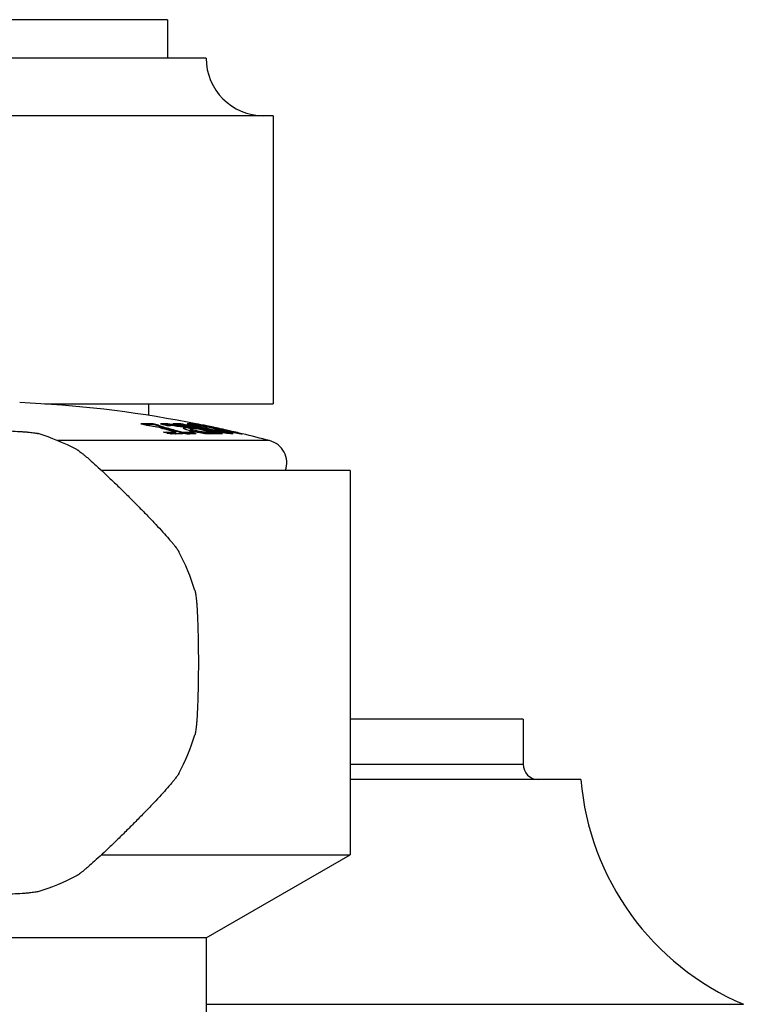
# Model space of a CAD drawing. Units: inches. Extents: x 6.99 to 14.43, y 7.52 to 10.5.
# Drawn here: x 13.19 to 14.13, y 9.22 to 10.5 of the extents above; entities that cross this region are included whole.
import ezdxf

# ---------------------------------------------------------------- set-up
doc = ezdxf.new("R2010")
doc.units = ezdxf.units.IN
doc.header["$LTSCALE"] = 1.21
doc.header["$MEASUREMENT"] = 0
doc.layers.get('0').update_dxf_attribs({"linetype": 'CONTINUOUS'})

msp = doc.modelspace()

# ---------------------------------------------------------------- linework, layer by layer
at = {"color": 7, "linetype": 'CONTINUOUS'}
for p, q in [((13.383, 10.5007), (12.858, 10.5007)), ((13.383, 10.5007), (13.383, 10.4507)), ((13.433, 10.4507), (12.808, 10.4507)), ((13.5205, 10.3757), (12.7205, 10.3757)), ((13.5205, 10.3757), (13.5205, 10.0007)), ((13.223, 10.0007), (13.5205, 10.0007)), ((13.358, 10.0007), (13.358, 9.9856)), ((13.3481, 9.9749), (13.3505, 9.9744)), ((13.352, 9.974), (13.3534, 9.974)), ((13.3641, 9.9749), (13.3641, 9.9739)), ((13.3665, 9.9733), (13.3641, 9.9739)), ((13.3688, 9.9727), (13.3665, 9.9733)), ((13.3709, 9.9722), (13.3688, 9.9727)), ((13.3711, 9.973), (13.3712, 9.9731)), ((13.3711, 9.9719), (13.3711, 9.973)), ((13.372, 9.9712), (13.3761, 9.9698)), ((13.3739, 9.9746), (13.3766, 9.974)), ((13.3755, 9.9688), (13.3758, 9.9688)), ((13.3758, 9.9688), (13.3764, 9.9686)), ((13.3766, 9.974), (13.3793, 9.9734)), ((13.3789, 9.9738), (13.3777, 9.9738)), ((13.3793, 9.9734), (13.382, 9.9728)), ((13.3813, 9.9749), (13.3813, 9.9739)), ((13.3823, 9.9748), (13.3813, 9.9749)), ((13.3821, 9.9738), (13.3813, 9.9739)), ((13.382, 9.9728), (13.3832, 9.9728)), ((13.3832, 9.9728), (13.3867, 9.9725)), ((13.3897, 9.975), (13.3924, 9.9744)), ((13.4002, 9.9748), (13.4002, 9.9738)), ((13.4034, 9.9705), (13.4015, 9.9708)), ((13.4048, 9.9702), (13.4034, 9.9705)), ((13.4034, 9.9704), (13.4064, 9.97)), ((13.4065, 9.971), (13.4036, 9.9714)), ((13.4039, 9.9689), (13.4042, 9.9689)), ((13.4042, 9.9689), (13.4064, 9.969)), ((13.4079, 9.9731), (13.4056, 9.9736)), ((13.4077, 9.9721), (13.4056, 9.9726)), ((13.4064, 9.97), (13.4064, 9.969)), ((13.4083, 9.972), (13.4077, 9.9721)), ((13.4083, 9.973), (13.4079, 9.9731)), ((13.4083, 9.9748), (13.4093, 9.9741)), ((13.4083, 9.972), (13.4083, 9.973)), ((13.4088, 9.9727), (13.4083, 9.973)), ((13.4083, 9.972), (13.4088, 9.9717)), ((13.412, 9.9717), (13.4088, 9.9727)), ((13.4088, 9.9717), (13.4101, 9.9712)), ((13.4093, 9.9741), (13.4104, 9.9737)), ((13.4098, 9.974), (13.4112, 9.9739)), ((13.4101, 9.9712), (13.412, 9.9707)), ((13.4104, 9.9737), (13.4119, 9.9733)), ((13.4112, 9.9739), (13.4172, 9.9731)), ((13.4116, 9.9691), (13.4122, 9.969)), ((13.4117, 9.9705), (13.4119, 9.9705)), ((13.4119, 9.9733), (13.4138, 9.9727)), ((13.4119, 9.9705), (13.4123, 9.9704)), ((13.4121, 9.9701), (13.4119, 9.9701)), ((13.4144, 9.9711), (13.412, 9.9717)), ((13.4122, 9.97), (13.4121, 9.9701)), ((13.4126, 9.97), (13.4122, 9.97)), ((13.4126, 9.969), (13.4122, 9.969)), ((13.4123, 9.9704), (13.4126, 9.9703)), ((13.4126, 9.9703), (13.4129, 9.9702)), ((13.4134, 9.97), (13.4126, 9.97)), ((13.4126, 9.9684), (13.4127, 9.9686)), ((13.4126, 9.9674), (13.4126, 9.9684)), ((13.4127, 9.9682), (13.4126, 9.9684)), ((13.4127, 9.9686), (13.4138, 9.9687)), ((13.4133, 9.9701), (13.4135, 9.9701)), ((13.4135, 9.9701), (13.4134, 9.97)), ((13.4134, 9.969), (13.4135, 9.969)), ((13.4135, 9.969), (13.4135, 9.9701)), ((13.4204, 9.9736), (13.4154, 9.9744)), ((13.4167, 9.9719), (13.417, 9.9719)), ((13.4171, 9.9732), (13.4171, 9.9722)), ((13.4175, 9.9754), (13.4192, 9.9751)), ((13.419, 9.9687), (13.4203, 9.9685)), ((13.4204, 9.9687), (13.4191, 9.969)), ((13.42, 9.9749), (13.4192, 9.975)), ((13.4195, 9.975), (13.4192, 9.975)), ((13.4206, 9.9697), (13.4193, 9.97)), ((13.4198, 9.975), (13.4195, 9.975)), ((13.4201, 9.9749), (13.4198, 9.975)), ((13.4231, 9.9743), (13.4201, 9.9749)), ((13.4222, 9.9683), (13.4204, 9.9687)), ((13.4222, 9.9693), (13.4206, 9.9697)), ((13.4211, 9.9729), (13.4269, 9.9719)), ((13.4261, 9.9737), (13.4231, 9.9743)), ((13.4282, 9.9732), (13.4261, 9.9737)), ((13.4291, 9.9731), (13.4282, 9.9732)), ((13.4282, 9.9732), (13.4335, 9.9721)), ((13.4344, 9.9687), (13.4309, 9.9695)), ((13.438, 9.9679), (13.4344, 9.9687)), ((13.4455, 9.9696), (13.4425, 9.9703)), ((13.4464, 9.9695), (13.4455, 9.9696)), ((13.457, 9.9658), (13.4456, 9.9685)), ((13.4463, 9.9691), (13.4463, 9.9691)), ((13.4463, 9.9691), (13.4481, 9.9685)), ((13.4473, 9.9692), (13.4464, 9.9691)), ((13.4472, 9.9693), (13.4473, 9.9692)), ((13.4473, 9.9687), (13.4473, 9.9692)), ((13.4481, 9.9685), (13.4528, 9.9673)), ((13.4536, 9.9679), (13.453, 9.968)), ((13.3851, 9.9635), (13.3817, 9.9638)), ((13.3824, 9.9627), (13.3851, 9.9625)), ((13.3878, 9.9635), (13.3851, 9.9635)), ((13.3851, 9.9625), (13.3878, 9.9624)), ((13.3868, 9.9617), (13.3878, 9.9618)), ((13.3897, 9.9635), (13.3878, 9.9635)), ((13.3878, 9.9624), (13.3897, 9.9625)), ((13.3883, 9.9652), (13.3886, 9.9652)), ((13.3916, 9.9635), (13.3897, 9.9635)), ((13.3897, 9.9625), (13.3933, 9.9625)), ((13.3935, 9.9635), (13.3916, 9.9635)), ((13.3939, 9.9659), (13.3928, 9.9662)), ((13.3937, 9.965), (13.3929, 9.9652)), ((13.3933, 9.9638), (13.3936, 9.9637)), ((13.3933, 9.9625), (13.3935, 9.9625)), ((13.3934, 9.9619), (13.3935, 9.9619)), ((13.3937, 9.9636), (13.3935, 9.9635)), ((13.3935, 9.9625), (13.3937, 9.9626)), ((13.3935, 9.9619), (13.3937, 9.9619)), ((13.3941, 9.9649), (13.3937, 9.965)), ((13.3937, 9.9626), (13.3937, 9.9636)), ((13.3943, 9.9658), (13.3939, 9.9659)), ((13.3943, 9.9648), (13.3941, 9.9649)), ((13.4027, 9.9635), (13.4013, 9.9638)), ((13.4013, 9.9627), (13.4027, 9.9625)), ((13.4013, 9.962), (13.4027, 9.962)), ((13.4084, 9.9635), (13.4027, 9.9635)), ((13.4027, 9.9625), (13.4084, 9.9624)), ((13.406, 9.968), (13.4121, 9.9662)), ((13.4084, 9.9619), (13.4089, 9.9619)), ((13.4089, 9.9619), (13.4115, 9.9619)), ((13.4115, 9.9643), (13.4116, 9.9641)), ((13.4118, 9.9642), (13.4115, 9.9643)), ((13.4116, 9.963), (13.4116, 9.9641)), ((13.4139, 9.9666), (13.4161, 9.9658)), ((13.4154, 9.9636), (13.4154, 9.9626)), ((13.417, 9.962), (13.4154, 9.9626)), ((13.4191, 9.966), (13.416, 9.9669)), ((13.4161, 9.9658), (13.4191, 9.965)), ((13.4174, 9.9618), (13.417, 9.962)), ((13.4226, 9.9638), (13.4314, 9.9624)), ((13.4314, 9.9624), (13.4375, 9.9619)), ((13.433, 9.9653), (13.4349, 9.9648)), ((13.4363, 9.9625), (13.4346, 9.9624)), ((13.4349, 9.9648), (13.4352, 9.9648)), ((13.4352, 9.9648), (13.438, 9.964)), ((13.4381, 9.9625), (13.4363, 9.9625)), ((13.438, 9.964), (13.4394, 9.9637)), ((13.4398, 9.9624), (13.4381, 9.9625)), ((13.4394, 9.9619), (13.4398, 9.962)), ((13.4399, 9.9635), (13.4398, 9.9635)), ((13.4398, 9.9624), (13.4399, 9.9625)), ((13.4398, 9.962), (13.4399, 9.962)), ((13.4399, 9.9625), (13.4399, 9.9635)), ((13.4405, 9.9648), (13.4402, 9.9649)), ((13.4487, 9.9632), (13.4405, 9.9648)), ((13.4405, 9.9638), (13.4487, 9.9622)), ((13.4486, 9.9619), (13.4487, 9.9619)), ((13.4487, 9.9632), (13.4487, 9.9622)), ((13.4497, 9.9619), (13.4487, 9.9622)), ((13.4491, 9.9671), (13.4558, 9.9654)), ((13.4528, 9.9673), (13.4536, 9.9671)), ((13.4529, 9.9678), (13.4529, 9.9678)), ((13.4529, 9.9673), (13.4529, 9.9678)), ((13.4532, 9.9677), (13.4529, 9.9678)), ((13.4565, 9.9668), (13.4532, 9.9677)), ((13.4534, 9.9678), (13.4536, 9.9679)), ((13.4546, 9.9677), (13.4536, 9.9679)), ((13.4536, 9.9679), (13.4541, 9.9677)), ((13.4571, 9.9671), (13.4546, 9.9677)), ((13.46, 9.9665), (13.4571, 9.9671)), ((13.4599, 9.966), (13.4591, 9.9662)), ((13.4595, 9.963), (13.4595, 9.9641)), ((13.4599, 9.9651), (13.4597, 9.9651)), ((13.4618, 9.9661), (13.46, 9.9665)), ((13.4604, 9.9663), (13.46, 9.9664)), ((13.4602, 9.9628), (13.4646, 9.9622)), ((13.4618, 9.966), (13.4604, 9.9663)), ((13.4604, 9.9639), (13.4647, 9.9627)), ((13.4616, 9.9653), (13.4623, 9.9651)), ((13.4622, 9.9655), (13.4617, 9.9656)), ((13.4647, 9.9627), (13.4668, 9.962)), ((13.4723, 9.9634), (13.4652, 9.9648)), ((13.4708, 9.964), (13.4687, 9.9645)), ((13.4697, 9.9635), (13.4783, 9.9618)), ((13.4729, 9.9635), (13.4723, 9.9634)), ((13.4728, 9.9635), (13.4729, 9.9635)), ((13.4729, 9.9628), (13.4729, 9.9635)), ((13.474, 9.9633), (13.474, 9.9626)), ((13.476, 9.9628), (13.474, 9.9633)), ((13.478, 9.9623), (13.476, 9.9628)), ((13.4797, 9.9619), (13.478, 9.9623)), ((13.4783, 9.9618), (13.4797, 9.9619)), ((13.48, 9.9618), (13.4797, 9.9619)), ((13.4798, 9.9619), (13.4801, 9.9618)), ((13.6205, 9.9141), (13.297, 9.9141)), ((13.6205, 9.9141), (13.6205, 9.4141)), ((13.8455, 9.5907), (13.6205, 9.5907)), ((13.8455, 9.5907), (13.8455, 9.5319)), ((13.9205, 9.5119), (13.6205, 9.5119)), ((13.297, 9.4141), (13.6205, 9.4141)), ((13.433, 9.3058), (13.6205, 9.4141)), ((13.433, 9.3058), (12.808, 9.3058)), ((13.433, 9.3058), (13.433, 8.9141)), ((14.132, 9.2194), (13.433, 9.2194))]:
    msp.add_line(p, q, dxfattribs=at)
at = {"color": 9, "linetype": 'CONTINUOUS'}
for p, q in [((13.3761, 9.9709), (13.3761, 9.9698)), ((13.4116, 9.9691), (13.4116, 9.9701)), ((13.4122, 9.97), (13.4122, 9.969)), ((13.4134, 9.969), (13.4134, 9.97)), ((13.4144, 9.9711), (13.4144, 9.9701)), ((13.4344, 9.9687), (13.4344, 9.9677)), ((13.4456, 9.9685), (13.4456, 9.968)), ((13.3878, 9.9635), (13.3878, 9.9624)), ((13.3935, 9.9625), (13.3935, 9.9635)), ((13.4013, 9.9627), (13.4013, 9.9638)), ((13.4027, 9.9635), (13.4027, 9.9625)), ((13.4084, 9.9624), (13.4084, 9.9635)), ((13.4346, 9.9635), (13.4346, 9.9624)), ((13.4378, 9.9644), (13.4378, 9.9655)), ((13.4398, 9.9624), (13.4398, 9.9635)), ((13.4723, 9.9634), (13.4723, 9.9629)), ((13.5156, 9.9529), (13.2395, 9.9529)), ((13.6205, 9.5319), (13.8455, 9.5319))]:
    msp.add_line(p, q, dxfattribs=at)
at = {"color": 7, "linetype": 'CONTINUOUS'}
for centre, radius, start, end in [((13.508, 10.4507), 0.075, 180, 270), ((13.1205, 8.4534), 1.5507, 79.2879, 87.4118), ((13.3561, 9.398), 0.577, 90.2642, 90.7947), ((13.1068, 9.0074), 0.9972, 75.5766, 75.8572), ((13.3561, 9.3983), 0.5767, 89.735, 90.265), ((13.3561, 9.3976), 0.5764, 89.7348, 90.2652), ((13.3561, 9.3984), 0.5766, 89.2045, 89.7341), ((13.3561, 9.3976), 0.5764, 89.2044, 89.7348), ((13.1229, 9.0076), 0.997, 75.5766, 75.9971), ((13.1097, 9.0033), 1.0015, 74.6092, 75.0511), ((13.3892, 9.6821), 0.2929, 91.546, 93.005), ((13.1172, 9.0013), 1.0035, 74.0573, 75.0505), ((13.1172, 9.0009), 1.0029, 74.0423, 75.0409), ((13.1089, 9.0002), 1.0046, 73.8527, 74.5559), ((13.3892, 9.6814), 0.2926, 91.547, 92.0338), ((13.1708, 8.5427), 1.4465, 81.4145, 81.6008), ((13.1708, 8.5428), 1.4475, 81.4142, 81.6004), ((13.246, 8.7854), 1.1954, 82.4332, 83.2401), ((13.1708, 8.5425), 1.4468, 80.8236, 81.4145), ((13.1708, 8.5425), 1.4478, 80.7464, 81.4142), ((13.3892, 9.6825), 0.2925, 88.5384, 89.914), ((13.1184, 8.7343), 1.27, 77.2933, 77.543), ((13.3892, 9.6816), 0.2924, 88.5389, 88.9623), ((13.3892, 9.6822), 0.2928, 87.8532, 88.5384), ((13.3892, 9.6814), 0.2926, 87.8518, 88.5389), ((13.3879, 9.8932), 0.0806, 81.4221, 82.9649), ((13.3853, 9.875), 0.099, 81.2406, 81.4867), ((13.129, 8.7346), 1.2695, 77.4166, 77.6656), ((13.129, 8.7344), 1.2687, 77.4081, 77.6576), ((13.3833, 9.8623), 0.1119, 79.7716, 81.2278), ((13.3815, 9.8524), 0.1219, 78.4379, 79.7996), ((13.4145, 9.9912), 0.0247, 248.4462, 249.3574), ((13.416, 9.9949), 0.0287, 249.337, 249.7033), ((13.3829, 9.8592), 0.1149, 78.0438, 78.4293), ((13.1707, 8.5421), 1.4472, 80.4194, 80.6297), ((13.1707, 8.5421), 1.4482, 80.4257, 80.6293), ((13.3851, 9.8694), 0.1045, 76.9302, 78.0505), ((13.1205, 8.4534), 1.5507, 78.9578, 79.2879), ((13.1205, 8.7327), 1.2717, 76.7605, 76.8972), ((13.413, 9.9786), 0.0086, 260.3521, 262.1646), ((13.432, 10.047), 0.0789, 255.3449, 256.1205), ((13.411, 9.6778), 0.2913, 89.5257, 89.6836), ((13.4361, 10.0637), 0.0961, 256.0959, 256.391), ((13.4379, 10.0711), 0.1036, 256.388, 256.528), ((13.4543, 10.1194), 0.1521, 254.578, 255.4898), ((13.439, 10.0755), 0.1083, 256.528, 256.7166), ((13.4166, 9.6632), 0.3055, 89.5457, 90.5247), ((13.4402, 10.0808), 0.1137, 256.7157, 256.8887), ((13.1261, 8.7325), 1.2717, 76.672, 76.8963), ((13.1261, 8.7323), 1.2709, 76.674, 76.8878), ((13.4703, 10.1805), 0.2153, 255.4344, 255.6008), ((13.485, 10.2378), 0.2745, 255.6642, 256.0993), ((13.5132, 10.3516), 0.3918, 256.0925, 256.6117), ((13.1205, 8.4562), 1.5479, 78.5329, 78.8439), ((13.12, 8.7306), 1.2738, 75.7727, 76.3612), ((13.1257, 8.7306), 1.2737, 75.816, 76.5385), ((13.1257, 8.7304), 1.2729, 75.8068, 76.5271), ((13.5743, 10.6084), 0.6557, 256.6097, 257.3812), ((13.3739, 9.6872), 0.2897, 78.4284, 79.446), ((13.6454, 10.9211), 0.9754, 257.1034, 257.2938), ((13.3797, 9.7212), 0.2567, 78.6228, 78.9125), ((13.3052, 9.351), 0.6343, 78.4619, 78.6211), ((13.6225, 10.82), 0.8727, 257.3295, 257.6568), ((13.3504, 9.5705), 0.4087, 78.04, 78.4775), ((13.2403, 9.0333), 0.9585, 78.3354, 78.4611), ((13.1206, 8.4562), 1.5479, 77.8528, 78.3367), ((13.1212, 8.4562), 1.5478, 78.018, 78.336), ((13.3183, 9.4194), 0.5631, 77.289, 78.0361), ((13.3117, 9.3732), 0.6102, 77.3309, 77.7513), ((13.2999, 9.3351), 0.6494, 77.003, 77.3368), ((13.1212, 8.4562), 1.5478, 77.6239, 77.8387), ((13.1204, 9.6639), 0.3127, 62.5085, 72.4915), ((13.2803, 9.8965), 0.1189, 34.349, 34.7631), ((13.3918, 10.0548), 0.0915, 261.342, 263.6938), ((13.0734, 8.5889), 1.4082, 77.143, 77.4886), ((13.4034, 9.3899), 0.5721, 91.0053, 91.5614), ((13.108, 8.9973), 1.0077, 73.555, 73.8367), ((13.4034, 9.39), 0.5719, 90.5537, 90.9691), ((13.1161, 8.9974), 1.0075, 73.555, 73.9682), ((13.1161, 8.997), 1.007, 73.5444, 73.9578), ((13.4034, 9.3901), 0.5719, 90.2071, 90.5537), ((13.4034, 9.3902), 0.5718, 89.4932, 90.0664), ((13.148, 8.4752), 1.5112, 79.8084, 79.9613), ((13.4034, 9.39), 0.572, 88.796, 89.1835), ((13.148, 8.4752), 1.5122, 79.8152, 79.9554), ((13.4439, 10.0874), 0.1253, 255.2936, 255.9263), ((13.4506, 10.1144), 0.1532, 255.9407, 257.6663), ((13.2276, 9.4945), 0.5053, 67.6163, 68.1783), ((13.4034, 9.3898), 0.5722, 88.3345, 88.796), ((13.4561, 10.1387), 0.1781, 257.6217, 259.1667), ((13.4374, 9.6829), 0.2806, 90.2249, 90.5803), ((13.603, 10.7309), 0.7815, 257.6577, 257.9986), ((13.4372, 9.6733), 0.2902, 89.8282, 90.1718), ((13.4432, 9.672), 0.29, 90.7494, 91.1262), ((13.4652, 10.0739), 0.1119, 255.8186, 256.0851), ((13.4646, 10.0704), 0.1093, 255.8074, 255.9589), ((13.4684, 10.0857), 0.1251, 255.9711, 257.1352), ((13.4375, 9.663), 0.3005, 89.5495, 89.8813), ((13.4685, 10.0875), 0.1259, 256.096, 256.7429), ((13.4706, 10.0962), 0.1348, 256.7408, 256.9995), ((13.4432, 9.672), 0.2899, 88.9291, 90.6408), ((13.5762, 10.6052), 0.653, 258.0025, 258.3766), ((13.5499, 10.4777), 0.5228, 258.3829, 258.8023), ((13.3457, 9.534), 0.4453, 76.5667, 76.9932), ((13.5192, 10.3224), 0.3645, 258.7943, 259.811), ((13.1274, 8.7281), 1.2762, 75.1679, 75.4182), ((13.4432, 9.6718), 0.2902, 87.8346, 88.9068), ((13.5826, 10.5033), 0.5515, 256.4719, 256.875), ((13.4301, 9.8567), 0.1136, 77.5302, 77.7951), ((13.1206, 8.4562), 1.5479, 77.3345, 77.5384), ((13.4971, 10.2011), 0.2412, 259.8845, 260.5578), ((13.5457, 10.3376), 0.3813, 256.4649, 256.8708), ((13.3943, 9.7165), 0.2571, 75.2503, 75.8735), ((13.6127, 10.6319), 0.6835, 256.8634, 257.0714), ((13.4894, 10.1548), 0.1943, 260.5655, 261.3446), ((13.4041, 9.7531), 0.2182, 75.0496, 75.3299), ((13.6298, 10.706), 0.7596, 257.0679, 257.2062), ((13.5831, 10.4983), 0.5464, 256.9647, 257.1571), ((13.1212, 8.4562), 1.5479, 77.026, 77.289), ((13.1206, 8.4562), 1.5479, 76.8792, 77.2669), ((13.5837, 10.5005), 0.5486, 257.2046, 257.5321), ((13.6308, 10.7106), 0.7643, 257.2668, 257.536), ((13.6052, 10.5942), 0.6451, 257.5245, 257.8808), ((13.2892, 9.1817), 0.8031, 76.7944, 76.9274), ((13.3945, 9.6299), 0.3427, 76.5775, 76.8199), ((13.1205, 8.4534), 1.5507, 75.237, 76.592), ((13.508, 9.9239), 0.03, 340.8102, 75.237), ((13.1203, 9.664), 0.3127, 17.5085, 27.4915), ((13.1203, 9.6642), 0.3127, 332.5085, 342.4915), ((13.8655, 9.5319), 0.02, 180, 269.9999), ((14.2693, 9.5414), 0.35, 184.8276, 246.9049), ((13.1204, 9.6643), 0.3127, 287.5085, 297.4915)]:
    msp.add_arc(centre, radius, start, end, dxfattribs=at)
for points, knots in [([(13.3552, 9.9731), (13.3563, 9.973), (13.3585, 9.9728), (13.3619, 9.9722), (13.3651, 9.9716), (13.3671, 9.9711), (13.3681, 9.9709)], [0, 0, 0, 0, 0.254911, 0.518012, 0.771762, 1, 1, 1, 1]), ([(13.3761, 9.9709), (13.3757, 9.971), (13.375, 9.9712), (13.374, 9.9715), (13.3732, 9.9717), (13.3724, 9.972), (13.3719, 9.9722), (13.3716, 9.9724), (13.3714, 9.9725), (13.3713, 9.9726), (13.3711, 9.9728), (13.3711, 9.9729), (13.3711, 9.973)], [0, 0, 0, 0, 0.20734, 0.394799, 0.559639, 0.699844, 0.81401, 0.861025, 0.901279, 0.934846, 0.961987, 1, 1, 1, 1]), ([(13.3711, 9.9719), (13.3711, 9.9719), (13.3711, 9.9718), (13.3712, 9.9717), (13.3714, 9.9716), (13.3716, 9.9714), (13.3719, 9.9713), (13.372, 9.9712)], [0, 0, 0, 0, 0.138627, 0.231468, 0.34359, 0.629534, 1, 1, 1, 1]), ([(13.4064, 9.97), (13.4061, 9.97), (13.4057, 9.97), (13.4051, 9.97), (13.4045, 9.97), (13.4041, 9.97), (13.4038, 9.9699), (13.4035, 9.9698), (13.4034, 9.9697), (13.4033, 9.9697), (13.4033, 9.9696), (13.4033, 9.9696), (13.4033, 9.9696)], [0, 0, 0, 0, 0.217711, 0.409224, 0.573518, 0.709737, 0.817655, 0.898468, 0.929723, 0.955911, 0.978561, 1, 1, 1, 1]), ([(13.4033, 9.9696), (13.4033, 9.9695), (13.4033, 9.9694), (13.4034, 9.9693), (13.4036, 9.9691), (13.4039, 9.969), (13.4042, 9.9688), (13.4045, 9.9686), (13.405, 9.9684), (13.4053, 9.9683), (13.4055, 9.9682)], [0, 0, 0, 0, 0.050081, 0.1167, 0.204803, 0.316287, 0.451818, 0.611271, 0.794193, 1, 1, 1, 1]), ([(13.4154, 9.9744), (13.4149, 9.9744), (13.4139, 9.9746), (13.4125, 9.9748), (13.4114, 9.9749), (13.4106, 9.9749), (13.4102, 9.975), (13.4097, 9.975), (13.4094, 9.975), (13.409, 9.975), (13.4088, 9.975), (13.4086, 9.975), (13.4084, 9.9749), (13.4084, 9.9749), (13.4083, 9.9749), (13.4083, 9.9748), (13.4083, 9.9748), (13.4083, 9.9748)], [0, 0, 0, 0, 0.22505, 0.4236, 0.594454, 0.669077, 0.736224, 0.795699, 0.847356, 0.89109, 0.926871, 0.954888, 0.975523, 0.983326, 0.989701, 0.995043, 1, 1, 1, 1]), ([(13.416, 9.9669), (13.4157, 9.967), (13.4149, 9.9672), (13.4141, 9.9675), (13.4135, 9.9677), (13.4132, 9.9679), (13.4129, 9.968), (13.4128, 9.9681), (13.4127, 9.9682)], [0, 0, 0, 0, 0.349318, 0.636302, 0.754313, 0.854494, 0.93644, 1, 1, 1, 1]), ([(13.4171, 9.9732), (13.4171, 9.9732), (13.4171, 9.9732), (13.4171, 9.9732), (13.4171, 9.9733), (13.4172, 9.9733), (13.4173, 9.9733), (13.4174, 9.9733), (13.4175, 9.9733), (13.4177, 9.9733), (13.4179, 9.9733), (13.4183, 9.9733), (13.4188, 9.9732), (13.4198, 9.9731), (13.4205, 9.973), (13.4211, 9.9729)], [0, 0, 0, 0, 0.004271, 0.009005, 0.014883, 0.022309, 0.04261, 0.070924, 0.107572, 0.15266, 0.20619, 0.267828, 0.413476, 0.586015, 1, 1, 1, 1]), ([(13.4277, 9.9702), (13.427, 9.9704), (13.4256, 9.9707), (13.4236, 9.9712), (13.422, 9.9716), (13.4209, 9.9719), (13.4201, 9.9721), (13.4195, 9.9723), (13.4189, 9.9725), (13.4183, 9.9726), (13.4179, 9.9728), (13.4176, 9.9729), (13.4173, 9.973), (13.4172, 9.9731), (13.4171, 9.9732), (13.4171, 9.9732), (13.4171, 9.9732)], [0, 0, 0, 0, 0.198409, 0.386677, 0.559076, 0.637054, 0.708324, 0.772232, 0.828423, 0.876927, 0.917685, 0.950515, 0.975176, 0.991475, 0.996572, 1, 1, 1, 1]), ([(13.4412, 9.9695), (13.4376, 9.9703), (13.4323, 9.9714), (13.4254, 9.9727), (13.422, 9.9733), (13.4204, 9.9736)], [0, 0, 0, 0, 0.519209, 0.769932, 1, 1, 1, 1]), ([(13.1205, 9.9666), (13.126, 9.9666), (13.1369, 9.9665), (13.1528, 9.9663), (13.1677, 9.9659), (13.1811, 9.9654), (13.1913, 9.9648), (13.1984, 9.9643), (13.2029, 9.9639), (13.2067, 9.9635), (13.2099, 9.9631), (13.2122, 9.9627), (13.2136, 9.9624), (13.2142, 9.9622), (13.2145, 9.9621)], [0, 0, 0, 0, 0.175527, 0.345868, 0.505709, 0.650364, 0.775446, 0.829457, 0.877228, 0.918432, 0.952761, 0.979995, 0.990906, 1, 1, 1, 1]), ([(13.3936, 9.9637), (13.3937, 9.9636), (13.3937, 9.9636), (13.3937, 9.9636), (13.3937, 9.9636)], [0, 0, 0, 0, 0.641512, 1, 1, 1, 1]), ([(13.4116, 9.9641), (13.4116, 9.964), (13.4116, 9.964), (13.4115, 9.9639), (13.4114, 9.9638), (13.4113, 9.9637), (13.4111, 9.9637), (13.4107, 9.9636), (13.4103, 9.9635), (13.4098, 9.9635), (13.4091, 9.9635), (13.4087, 9.9635), (13.4084, 9.9635)], [0, 0, 0, 0, 0.023213, 0.047516, 0.075052, 0.107348, 0.189457, 0.297697, 0.433257, 0.596215, 0.785567, 1, 1, 1, 1]), ([(13.4084, 9.9624), (13.4087, 9.9624), (13.4091, 9.9624), (13.4098, 9.9624), (13.4103, 9.9625), (13.4107, 9.9625), (13.4111, 9.9626), (13.4113, 9.9627), (13.4114, 9.9628), (13.4115, 9.9629), (13.4116, 9.9629), (13.4116, 9.963), (13.4116, 9.963)], [0, 0, 0, 0, 0.21442, 0.403761, 0.566712, 0.702267, 0.810503, 0.892613, 0.924914, 0.952458, 0.976773, 1, 1, 1, 1]), ([(13.4126, 9.9674), (13.4126, 9.9674), (13.4126, 9.9673), (13.4127, 9.9672), (13.4128, 9.9671), (13.4129, 9.967), (13.4131, 9.9669), (13.4134, 9.9668), (13.4137, 9.9666), (13.4139, 9.9666)], [0, 0, 0, 0, 0.049861, 0.116291, 0.204353, 0.315947, 0.451518, 0.610968, 1, 1, 1, 1]), ([(13.4346, 9.9635), (13.4344, 9.9635), (13.434, 9.9635), (13.4331, 9.9635), (13.4317, 9.9637), (13.4299, 9.9639), (13.4278, 9.9642), (13.4257, 9.9646), (13.4234, 9.965), (13.4212, 9.9655), (13.4198, 9.9659), (13.4191, 9.966)], [0, 0, 0, 0, 0.035256, 0.076808, 0.176906, 0.296094, 0.4296, 0.572096, 0.718185, 0.862674, 1, 1, 1, 1]), ([(13.4191, 9.965), (13.4198, 9.9648), (13.4212, 9.9645), (13.4234, 9.964), (13.4257, 9.9636), (13.4278, 9.9632), (13.4299, 9.9629), (13.4317, 9.9626), (13.4331, 9.9625), (13.434, 9.9624), (13.4344, 9.9624), (13.4346, 9.9624)], [0, 0, 0, 0, 0.137326, 0.281813, 0.427902, 0.570403, 0.703916, 0.823103, 0.923196, 0.964746, 1, 1, 1, 1]), ([(13.4595, 9.9641), (13.4595, 9.9641), (13.4595, 9.964), (13.4594, 9.964), (13.4594, 9.964), (13.4593, 9.964), (13.4593, 9.964), (13.4592, 9.964), (13.4591, 9.964), (13.4589, 9.964), (13.4586, 9.964), (13.4582, 9.964), (13.4578, 9.9641), (13.4573, 9.9641), (13.4568, 9.9642), (13.456, 9.9643), (13.4549, 9.9645), (13.4535, 9.9647), (13.452, 9.965), (13.4504, 9.9653), (13.4481, 9.9657), (13.4451, 9.9664), (13.4416, 9.9671), (13.4392, 9.9677), (13.438, 9.9679)], [0, 0, 0, 0, 0.001193, 0.002653, 0.004652, 0.007318, 0.01072, 0.014899, 0.019874, 0.025638, 0.039479, 0.056282, 0.075823, 0.097857, 0.122188, 0.148632, 0.207237, 0.272573, 0.343758, 0.420013, 0.500206, 0.666648, 0.834368, 1, 1, 1, 1]), ([(13.4558, 9.9654), (13.456, 9.9654), (13.4566, 9.9652), (13.4573, 9.965), (13.4579, 9.9648), (13.4584, 9.9646), (13.4589, 9.9644), (13.4591, 9.9643), (13.4593, 9.9642), (13.4594, 9.9642), (13.4594, 9.9641), (13.4595, 9.9641), (13.4595, 9.9641)], [0, 0, 0, 0, 0.216302, 0.408148, 0.574385, 0.714663, 0.828257, 0.914023, 0.946096, 0.970841, 0.988442, 1, 1, 1, 1]), ([(13.4683, 9.9622), (13.4683, 9.9622), (13.4682, 9.9623), (13.4682, 9.9623), (13.4681, 9.9624), (13.468, 9.9625), (13.4677, 9.9626), (13.4674, 9.9628), (13.4671, 9.9629), (13.4667, 9.9631), (13.466, 9.9633), (13.4649, 9.9637), (13.4635, 9.9641), (13.4618, 9.9646), (13.4606, 9.9649), (13.4599, 9.9651)], [0, 0, 0, 0, 0.010213, 0.017193, 0.025699, 0.047668, 0.076614, 0.112772, 0.156298, 0.207324, 0.266, 0.406712, 0.577993, 0.777118, 1, 1, 1, 1]), ([(13.4646, 9.9622), (13.4649, 9.9621), (13.4654, 9.9621), (13.4662, 9.962), (13.4668, 9.962), (13.4672, 9.962), (13.4675, 9.962), (13.4677, 9.962), (13.4679, 9.962), (13.468, 9.962), (13.4681, 9.9621), (13.4682, 9.9621), (13.4682, 9.9621), (13.4683, 9.9622), (13.4683, 9.9622)], [0, 0, 0, 0, 0.226962, 0.425623, 0.594966, 0.734028, 0.791957, 0.842163, 0.884782, 0.92001, 0.948166, 0.969818, 0.986195, 1, 1, 1, 1]), ([(13.2648, 9.9413), (13.265, 9.9412), (13.2656, 9.9409), (13.2668, 9.9401), (13.2687, 9.9388), (13.2712, 9.9368), (13.2743, 9.9344), (13.2777, 9.9315), (13.2831, 9.9268), (13.2907, 9.92), (13.3006, 9.9109), (13.3114, 9.9006), (13.3228, 9.8895), (13.3344, 9.878), (13.3459, 9.8664), (13.357, 9.855), (13.3673, 9.8442), (13.3764, 9.8343), (13.3832, 9.8267), (13.3879, 9.8213), (13.3908, 9.8179), (13.3932, 9.8148), (13.3951, 9.8123), (13.3965, 9.8104), (13.3973, 9.8092), (13.3976, 9.8086), (13.3977, 9.8084)], [0, 0, 0, 0, 0.004547, 0.010002, 0.023619, 0.040783, 0.061384, 0.085269, 0.112275, 0.174815, 0.247139, 0.327073, 0.412214, 0.5, 0.587786, 0.672927, 0.752861, 0.825185, 0.887725, 0.914731, 0.938616, 0.959217, 0.976381, 0.989998, 0.995453, 1, 1, 1, 1]), ([(13.4185, 9.7581), (13.4186, 9.7578), (13.4188, 9.7572), (13.4191, 9.7558), (13.4195, 9.7535), (13.4199, 9.7503), (13.4203, 9.7465), (13.4207, 9.742), (13.4212, 9.7349), (13.4218, 9.7247), (13.4223, 9.7113), (13.4227, 9.6964), (13.4229, 9.6805), (13.423, 9.6641), (13.4229, 9.6477), (13.4227, 9.6318), (13.4223, 9.6169), (13.4218, 9.6035), (13.4212, 9.5933), (13.4207, 9.5862), (13.4203, 9.5817), (13.4199, 9.5779), (13.4195, 9.5747), (13.4191, 9.5724), (13.4188, 9.571), (13.4186, 9.5704), (13.4185, 9.5701)], [0, 0, 0, 0, 0.004547, 0.010002, 0.023619, 0.040783, 0.061384, 0.085269, 0.112275, 0.174815, 0.247139, 0.327073, 0.412214, 0.5, 0.587786, 0.672927, 0.752861, 0.825185, 0.887725, 0.914731, 0.938616, 0.959217, 0.976381, 0.989998, 0.995453, 1, 1, 1, 1]), ([(13.3977, 9.5198), (13.3976, 9.5196), (13.3973, 9.519), (13.3965, 9.5178), (13.3951, 9.5159), (13.3932, 9.5134), (13.3908, 9.5103), (13.3879, 9.5069), (13.3832, 9.5015), (13.3764, 9.4939), (13.3673, 9.484), (13.357, 9.4732), (13.3459, 9.4618), (13.3344, 9.4502), (13.3228, 9.4387), (13.3114, 9.4276), (13.3006, 9.4173), (13.2907, 9.4082), (13.2831, 9.4014), (13.2777, 9.3967), (13.2743, 9.3938), (13.2712, 9.3914), (13.2687, 9.3894), (13.2668, 9.3881), (13.2656, 9.3873), (13.265, 9.387), (13.2648, 9.3869)], [0, 0, 0, 0, 0.004547, 0.010002, 0.023619, 0.040783, 0.061384, 0.085269, 0.112275, 0.174815, 0.247139, 0.327073, 0.412214, 0.5, 0.587786, 0.672927, 0.752861, 0.825185, 0.887725, 0.914731, 0.938616, 0.959217, 0.976381, 0.989998, 0.995453, 1, 1, 1, 1]), ([(13.2145, 9.3661), (13.2142, 9.366), (13.2136, 9.3658), (13.2122, 9.3655), (13.2099, 9.3651), (13.2067, 9.3647), (13.2029, 9.3643), (13.1984, 9.3639), (13.1913, 9.3634), (13.1811, 9.3628), (13.1677, 9.3623), (13.1528, 9.3619), (13.1369, 9.3617), (13.126, 9.3616), (13.1205, 9.3616)], [0, 0, 0, 0, 0.009094, 0.020005, 0.047239, 0.081568, 0.122772, 0.170543, 0.224554, 0.349636, 0.494291, 0.654132, 0.824473, 1, 1, 1, 1])]:
    msp.add_open_spline(points, degree=3, knots=knots, dxfattribs=at)
msp.add_open_spline([(13.4797, 9.9619), (13.4798, 9.9619), (13.4798, 9.9619), (13.4798, 9.9619)], degree=3, dxfattribs=at)

doc.saveas('drawing.dxf')
